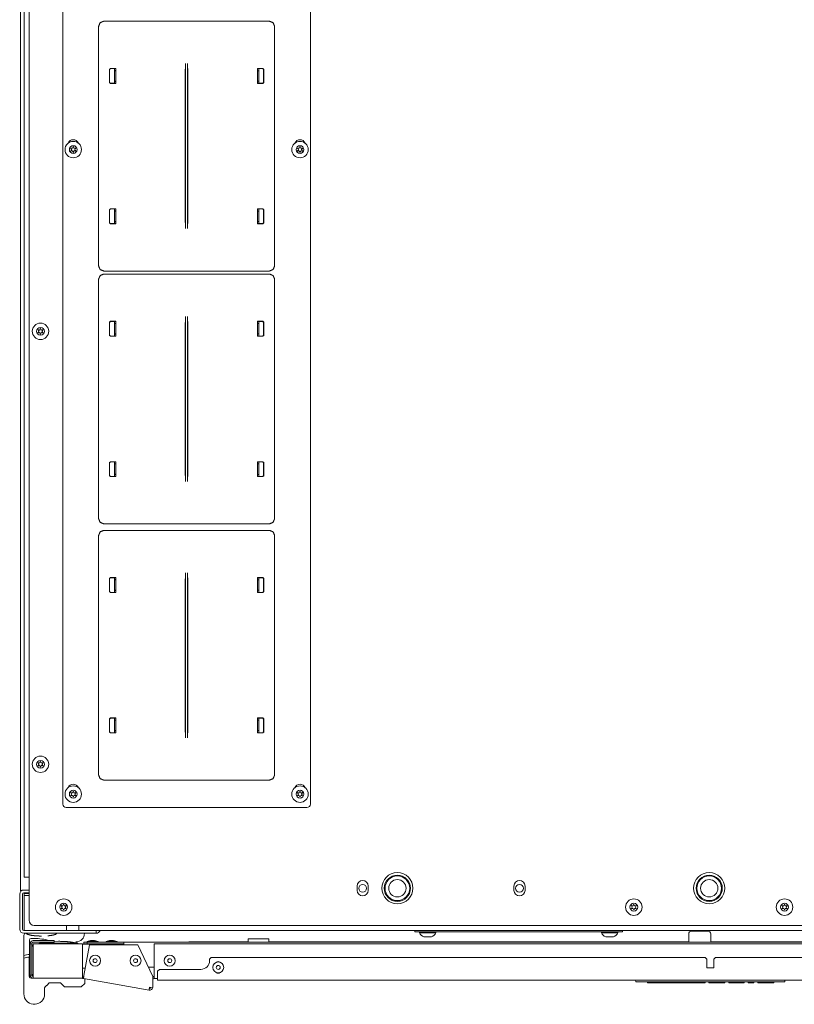
# Model space of a CAD drawing. Units: millimetres. Extents: x 1818 to 9305, y 229 to 6345.
# Drawn here: x 4326 to 4773, y 5068 to 5637 of the extents above; entities that cross this region are included whole.
import ezdxf

# ---------------------------------------------------------------- set-up
doc = ezdxf.new("R2010")
doc.units = ezdxf.units.MM
doc.layers.add('Trimetric', color=7, linetype='Continuous')

msp = doc.modelspace()

# ---------------------------------------------------------------- linework, layer by layer
at = {"layer": 'Trimetric', "color": 123, "linetype": 'Continuous', "lineweight": 18}
for p, q in [((4328.5, 5141.56), (4328.5, 6271.56)), ((4331.4, 5141.56), (4331.3, 5141.56))]:
    msp.add_line(p, q, dxfattribs=at)
at = {"layer": 'Trimetric', "color": 43, "linetype": 'Continuous', "lineweight": 18}
for p, q in [((4326.5, 5133.86), (4326.5, 6269.26)), ((4331.4, 5960.21), (4331.4, 5116.61)), ((4520.8, 5136.36), (4520.8, 5133.86)), ((4527.2, 5133.86), (4527.2, 5136.36)), ((4611.3, 5136.36), (4611.3, 5133.86)), ((4617.7, 5133.86), (4617.7, 5136.36)), ((4331.4, 5132.06), (4328.6, 5132.06)), ((4334.4, 5113.61), (5113.6, 5113.61)), ((4363.01, 5102.95), (4363.01, 5103.95)), ((4363.01, 5103.95), (4365.01, 5103.95)), ((4365.01, 5102.95), (4363.01, 5102.95)), ((4365.01, 5103.95), (4365.01, 5102.95)), ((4365.01, 5103.95), (4386.11, 5103.95)), ((4365.01, 5102.95), (4386.11, 5102.95)), ((4386.11, 5103.95), (5041.11, 5103.95)), ((4400.25, 5089.55), (4403.6, 5089.55)), ((4402.81, 5084.05), (4403.6, 5084.05))]:
    msp.add_line(p, q, dxfattribs=at)
at = {"layer": 'Trimetric', "color": 9, "linetype": 'Continuous', "lineweight": 18}
for p, q in [((4350.9, 5942.06), (4350.9, 5183.66)), ((4493.8, 5183.66), (4493.8, 5942.06)), ((4352.9, 5181.66), (4491.8, 5181.66)), ((4333.85, 5083.06), (4332.55, 5083.06)), ((4343.05, 5080.41), (4349.54, 5080.41)), ((4349.54, 5080.41), (4351.9, 5078.06)), ((4361.55, 5078.06), (4363.55, 5080.06)), ((4363.55, 5080.06), (4363.55, 5082.83))]:
    msp.add_line(p, q, dxfattribs=at)
at = {"layer": 'Trimetric', "color": 11, "linetype": 'Continuous', "lineweight": 18}
for p, q in [((4374.54, 5635.74), (4470.15, 5635.74)), ((4371.55, 5494.46), (4371.55, 5632.75)), ((4473.15, 5632.75), (4473.15, 5494.46)), ((4377.83, 5607.93), (4378.33, 5608.43)), ((4377.83, 5607.93), (4377.83, 5600.34)), ((4378.4, 5608.36), (4377.9, 5607.85)), ((4377.9, 5607.85), (4377.9, 5600.41)), ((4378.33, 5608.43), (4381.47, 5608.43)), ((4378.4, 5608.36), (4381.47, 5608.36)), ((4380.84, 5607.12), (4380.63, 5607.11)), ((4381.14, 5607.14), (4380.84, 5607.12)), ((4381.14, 5607.14), (4381.46, 5607.46)), ((4381.46, 5607.46), (4381.47, 5607.84)), ((4381.47, 5608.43), (4381.47, 5599.83)), ((4421.57, 5607.79), (4421.55, 5606.65)), ((4421.55, 5520.56), (4421.55, 5606.65)), ((4421.57, 5607.79), (4421.73, 5608.1)), ((4421.78, 5515.94), (4421.78, 5611.28)), ((4422.91, 5515.94), (4422.91, 5611.28)), ((4422.96, 5608.1), (4423.12, 5607.79)), ((4423.14, 5606.65), (4423.12, 5607.79)), ((4423.14, 5520.56), (4423.14, 5606.65)), ((4463.22, 5599.83), (4463.22, 5608.43)), ((4466.36, 5608.43), (4463.22, 5608.43)), ((4466.29, 5608.36), (4463.22, 5608.36)), ((4463.23, 5607.46), (4463.22, 5607.84)), ((4463.55, 5607.14), (4463.23, 5607.46)), ((4463.55, 5607.14), (4463.85, 5607.12)), ((4463.85, 5607.12), (4464.07, 5607.11)), ((4466.8, 5607.85), (4466.29, 5608.36)), ((4466.36, 5608.43), (4466.87, 5607.93)), ((4466.8, 5607.85), (4466.8, 5600.41)), ((4466.87, 5607.93), (4466.87, 5600.34)), ((4378.33, 5599.83), (4377.83, 5600.34)), ((4377.9, 5600.41), (4378.4, 5599.9)), ((4380.63, 5601.16), (4380.84, 5601.15)), ((4380.84, 5601.15), (4381.14, 5601.12)), ((4381.46, 5600.8), (4381.14, 5601.12)), ((4381.47, 5600.42), (4381.46, 5600.8)), ((4463.22, 5600.42), (4463.23, 5600.8)), ((4463.23, 5600.8), (4463.55, 5601.12)), ((4463.85, 5601.15), (4463.55, 5601.12)), ((4464.07, 5601.16), (4463.85, 5601.15)), ((4466.29, 5599.9), (4466.8, 5600.41)), ((4466.87, 5600.34), (4466.36, 5599.83)), ((4378.33, 5599.83), (4381.47, 5599.83)), ((4378.4, 5599.9), (4381.47, 5599.9)), ((4466.29, 5599.9), (4463.22, 5599.9)), ((4466.36, 5599.83), (4463.22, 5599.83)), ((4377.83, 5526.87), (4378.33, 5527.38)), ((4377.83, 5526.87), (4377.83, 5519.29)), ((4378.4, 5527.31), (4377.9, 5526.8)), ((4377.9, 5526.8), (4377.9, 5519.36)), ((4378.33, 5527.38), (4381.47, 5527.38)), ((4378.4, 5527.31), (4381.47, 5527.31)), ((4381.14, 5526.09), (4381.46, 5526.41)), ((4381.46, 5526.41), (4381.47, 5526.79)), ((4381.47, 5527.38), (4381.47, 5518.78)), ((4466.36, 5527.38), (4463.22, 5527.38)), ((4463.22, 5518.78), (4463.22, 5527.38)), ((4466.29, 5527.31), (4463.22, 5527.31)), ((4463.23, 5526.41), (4463.22, 5526.79)), ((4463.55, 5526.09), (4463.23, 5526.41)), ((4466.8, 5526.8), (4466.29, 5527.31)), ((4466.36, 5527.38), (4466.87, 5526.87)), ((4466.8, 5526.8), (4466.8, 5519.36)), ((4466.87, 5526.87), (4466.87, 5519.29)), ((4380.84, 5526.06), (4380.63, 5526.06)), ((4381.14, 5526.09), (4380.84, 5526.06)), ((4463.55, 5526.09), (4463.85, 5526.06)), ((4463.85, 5526.06), (4464.07, 5526.06)), ((4378.33, 5518.78), (4377.83, 5519.29)), ((4377.9, 5519.36), (4378.4, 5518.85)), ((4378.33, 5518.78), (4381.47, 5518.78)), ((4378.4, 5518.85), (4381.47, 5518.85)), ((4380.63, 5520.1), (4380.84, 5520.09)), ((4380.84, 5520.09), (4381.14, 5520.07)), ((4381.46, 5519.75), (4381.14, 5520.07)), ((4381.47, 5519.37), (4381.46, 5519.75)), ((4421.55, 5520.56), (4421.57, 5519.42)), ((4421.73, 5519.11), (4421.57, 5519.42)), ((4423.12, 5519.42), (4422.96, 5519.11)), ((4423.12, 5519.42), (4423.14, 5520.56)), ((4463.22, 5519.37), (4463.23, 5519.75)), ((4466.29, 5518.85), (4463.22, 5518.85)), ((4466.36, 5518.78), (4463.22, 5518.78)), ((4463.23, 5519.75), (4463.55, 5520.07)), ((4463.85, 5520.09), (4463.55, 5520.07)), ((4464.07, 5520.1), (4463.85, 5520.09)), ((4466.29, 5518.85), (4466.8, 5519.36)), ((4466.87, 5519.29), (4466.36, 5518.78)), ((4371.55, 5348.46), (4371.55, 5486.75)), ((4470.15, 5491.47), (4374.54, 5491.47)), ((4374.54, 5489.74), (4470.15, 5489.74)), ((4473.15, 5486.75), (4473.15, 5348.46)), ((4421.78, 5369.94), (4421.78, 5465.28)), ((4422.91, 5369.94), (4422.91, 5465.28)), ((4377.83, 5461.93), (4378.33, 5462.43)), ((4377.83, 5461.93), (4377.83, 5454.34)), ((4378.4, 5462.36), (4377.9, 5461.85)), ((4377.9, 5461.85), (4377.9, 5454.41)), ((4378.33, 5462.43), (4381.47, 5462.43)), ((4378.4, 5462.36), (4381.47, 5462.36)), ((4380.84, 5461.12), (4380.63, 5461.11)), ((4381.14, 5461.14), (4380.84, 5461.12)), ((4381.14, 5461.14), (4381.46, 5461.46)), ((4381.46, 5461.46), (4381.47, 5461.84)), ((4381.47, 5462.43), (4381.47, 5453.83)), ((4421.57, 5461.79), (4421.55, 5460.65)), ((4421.55, 5374.56), (4421.55, 5460.65)), ((4421.57, 5461.79), (4421.73, 5462.1)), ((4422.96, 5462.1), (4423.12, 5461.79)), ((4423.14, 5460.65), (4423.12, 5461.79)), ((4423.14, 5374.56), (4423.14, 5460.65)), ((4463.22, 5453.83), (4463.22, 5462.43)), ((4466.36, 5462.43), (4463.22, 5462.43)), ((4466.29, 5462.36), (4463.22, 5462.36)), ((4463.23, 5461.46), (4463.22, 5461.84)), ((4463.55, 5461.14), (4463.23, 5461.46)), ((4463.55, 5461.14), (4463.85, 5461.12)), ((4463.85, 5461.12), (4464.07, 5461.11)), ((4466.8, 5461.85), (4466.29, 5462.36)), ((4466.36, 5462.43), (4466.87, 5461.93)), ((4466.8, 5461.85), (4466.8, 5454.41)), ((4466.87, 5461.93), (4466.87, 5454.34)), ((4378.33, 5453.83), (4377.83, 5454.34)), ((4377.9, 5454.41), (4378.4, 5453.9)), ((4378.33, 5453.83), (4381.47, 5453.83)), ((4378.4, 5453.9), (4381.47, 5453.9)), ((4380.63, 5455.16), (4380.84, 5455.15)), ((4380.84, 5455.15), (4381.14, 5455.12)), ((4381.46, 5454.8), (4381.14, 5455.12)), ((4381.47, 5454.42), (4381.46, 5454.8)), ((4463.22, 5454.42), (4463.23, 5454.8)), ((4466.29, 5453.9), (4463.22, 5453.9)), ((4466.36, 5453.83), (4463.22, 5453.83)), ((4463.23, 5454.8), (4463.55, 5455.12)), ((4463.85, 5455.15), (4463.55, 5455.12)), ((4464.07, 5455.16), (4463.85, 5455.15)), ((4466.29, 5453.9), (4466.8, 5454.41)), ((4466.87, 5454.34), (4466.36, 5453.83)), ((4377.83, 5380.87), (4378.33, 5381.38)), ((4377.83, 5380.87), (4377.83, 5373.29)), ((4378.4, 5381.31), (4377.9, 5380.8)), ((4377.9, 5380.8), (4377.9, 5373.36)), ((4378.33, 5381.38), (4381.47, 5381.38)), ((4378.4, 5381.31), (4381.47, 5381.31)), ((4380.84, 5380.06), (4380.63, 5380.06)), ((4381.14, 5380.09), (4380.84, 5380.06)), ((4381.14, 5380.09), (4381.46, 5380.41)), ((4381.46, 5380.41), (4381.47, 5380.79)), ((4381.47, 5381.38), (4381.47, 5372.78)), ((4466.36, 5381.38), (4463.22, 5381.38)), ((4463.22, 5372.78), (4463.22, 5381.38)), ((4466.29, 5381.31), (4463.22, 5381.31)), ((4463.23, 5380.41), (4463.22, 5380.79)), ((4463.55, 5380.09), (4463.23, 5380.41)), ((4463.55, 5380.09), (4463.85, 5380.06)), ((4463.85, 5380.06), (4464.07, 5380.06)), ((4466.8, 5380.8), (4466.29, 5381.31)), ((4466.36, 5381.38), (4466.87, 5380.87)), ((4466.8, 5380.8), (4466.8, 5373.36)), ((4466.87, 5380.87), (4466.87, 5373.29)), ((4378.33, 5372.78), (4377.83, 5373.29)), ((4377.9, 5373.36), (4378.4, 5372.85)), ((4378.4, 5372.85), (4381.47, 5372.85)), ((4380.63, 5374.1), (4380.84, 5374.09)), ((4380.84, 5374.09), (4381.14, 5374.07)), ((4381.46, 5373.75), (4381.14, 5374.07)), ((4381.47, 5373.37), (4381.46, 5373.75)), ((4421.55, 5374.56), (4421.57, 5373.42)), ((4421.73, 5373.11), (4421.57, 5373.42)), ((4423.12, 5373.42), (4422.96, 5373.11)), ((4423.12, 5373.42), (4423.14, 5374.56)), ((4463.22, 5373.37), (4463.23, 5373.75)), ((4466.29, 5372.85), (4463.22, 5372.85)), ((4463.23, 5373.75), (4463.55, 5374.07)), ((4463.85, 5374.09), (4463.55, 5374.07)), ((4464.07, 5374.1), (4463.85, 5374.09)), ((4466.29, 5372.85), (4466.8, 5373.36)), ((4466.87, 5373.29), (4466.36, 5372.78)), ((4378.33, 5372.78), (4381.47, 5372.78)), ((4466.36, 5372.78), (4463.22, 5372.78)), ((4470.15, 5345.47), (4374.54, 5345.47)), ((4371.55, 5200.46), (4371.55, 5338.75)), ((4374.54, 5341.74), (4470.15, 5341.74)), ((4473.15, 5338.75), (4473.15, 5200.46)), ((4421.78, 5221.94), (4421.78, 5317.28)), ((4422.91, 5221.94), (4422.91, 5317.28)), ((4377.83, 5313.93), (4378.33, 5314.43)), ((4377.83, 5313.93), (4377.83, 5306.34)), ((4378.4, 5314.36), (4377.9, 5313.85)), ((4377.9, 5313.85), (4377.9, 5306.41)), ((4378.33, 5314.43), (4381.47, 5314.43)), ((4378.4, 5314.36), (4381.47, 5314.36)), ((4380.84, 5313.12), (4380.63, 5313.11)), ((4381.14, 5313.14), (4380.84, 5313.12)), ((4381.14, 5313.14), (4381.46, 5313.46)), ((4381.46, 5313.46), (4381.47, 5313.84)), ((4381.47, 5314.43), (4381.47, 5305.83)), ((4421.57, 5313.79), (4421.55, 5312.65)), ((4421.55, 5226.56), (4421.55, 5312.65)), ((4421.57, 5313.79), (4421.73, 5314.1)), ((4422.96, 5314.1), (4423.12, 5313.79)), ((4423.14, 5312.65), (4423.12, 5313.79)), ((4423.14, 5226.56), (4423.14, 5312.65)), ((4463.22, 5305.83), (4463.22, 5314.43)), ((4466.36, 5314.43), (4463.22, 5314.43)), ((4466.29, 5314.36), (4463.22, 5314.36)), ((4463.23, 5313.46), (4463.22, 5313.84)), ((4463.55, 5313.14), (4463.23, 5313.46)), ((4463.55, 5313.14), (4463.85, 5313.12)), ((4463.85, 5313.12), (4464.07, 5313.11)), ((4466.8, 5313.85), (4466.29, 5314.36)), ((4466.36, 5314.43), (4466.87, 5313.93)), ((4466.8, 5313.85), (4466.8, 5306.41)), ((4466.87, 5313.93), (4466.87, 5306.34)), ((4378.33, 5305.83), (4377.83, 5306.34)), ((4377.9, 5306.41), (4378.4, 5305.9)), ((4378.33, 5305.83), (4381.47, 5305.83)), ((4378.4, 5305.9), (4381.47, 5305.9)), ((4380.63, 5307.16), (4380.84, 5307.15)), ((4380.84, 5307.15), (4381.14, 5307.12)), ((4381.46, 5306.8), (4381.14, 5307.12)), ((4381.47, 5306.42), (4381.46, 5306.8)), ((4463.22, 5306.42), (4463.23, 5306.8)), ((4466.29, 5305.9), (4463.22, 5305.9)), ((4466.36, 5305.83), (4463.22, 5305.83)), ((4463.23, 5306.8), (4463.55, 5307.12)), ((4463.85, 5307.15), (4463.55, 5307.12)), ((4464.07, 5307.16), (4463.85, 5307.15)), ((4466.29, 5305.9), (4466.8, 5306.41)), ((4466.87, 5306.34), (4466.36, 5305.83)), ((4377.83, 5232.87), (4378.33, 5233.38)), ((4377.83, 5232.87), (4377.83, 5225.29)), ((4378.4, 5233.31), (4377.9, 5232.8)), ((4377.9, 5232.8), (4377.9, 5225.36)), ((4378.33, 5233.38), (4381.47, 5233.38)), ((4378.4, 5233.31), (4381.47, 5233.31)), ((4380.84, 5232.06), (4380.63, 5232.06)), ((4381.14, 5232.09), (4380.84, 5232.06)), ((4381.14, 5232.09), (4381.46, 5232.41)), ((4381.46, 5232.41), (4381.47, 5232.79)), ((4381.47, 5233.38), (4381.47, 5224.78)), ((4463.22, 5224.78), (4463.22, 5233.38)), ((4466.36, 5233.38), (4463.22, 5233.38)), ((4466.29, 5233.31), (4463.22, 5233.31)), ((4463.23, 5232.41), (4463.22, 5232.79)), ((4463.55, 5232.09), (4463.23, 5232.41)), ((4463.55, 5232.09), (4463.85, 5232.06)), ((4463.85, 5232.06), (4464.07, 5232.06)), ((4466.8, 5232.8), (4466.29, 5233.31)), ((4466.36, 5233.38), (4466.87, 5232.87)), ((4466.8, 5232.8), (4466.8, 5225.36)), ((4466.87, 5232.87), (4466.87, 5225.29)), ((4378.33, 5224.78), (4377.83, 5225.29)), ((4377.9, 5225.36), (4378.4, 5224.85)), ((4380.63, 5226.1), (4380.84, 5226.09)), ((4380.84, 5226.09), (4381.14, 5226.07)), ((4381.46, 5225.75), (4381.14, 5226.07)), ((4381.47, 5225.37), (4381.46, 5225.75)), ((4421.55, 5226.56), (4421.57, 5225.42)), ((4421.73, 5225.11), (4421.57, 5225.42)), ((4423.12, 5225.42), (4422.96, 5225.11)), ((4423.12, 5225.42), (4423.14, 5226.56)), ((4463.22, 5225.37), (4463.23, 5225.75)), ((4463.23, 5225.75), (4463.55, 5226.07)), ((4463.85, 5226.09), (4463.55, 5226.07)), ((4464.07, 5226.1), (4463.85, 5226.09)), ((4466.29, 5224.85), (4466.8, 5225.36)), ((4466.87, 5225.29), (4466.36, 5224.78)), ((4378.33, 5224.78), (4381.47, 5224.78)), ((4378.4, 5224.85), (4381.47, 5224.85)), ((4466.29, 5224.85), (4463.22, 5224.85)), ((4466.36, 5224.78), (4463.22, 5224.78)), ((4470.15, 5197.47), (4374.54, 5197.47))]:
    msp.add_line(p, q, dxfattribs=at)
at = {"layer": 'Trimetric', "color": 3, "linetype": 'Continuous', "lineweight": 18}
for p, q in [((4380.63, 5599.9), (4380.63, 5608.36)), ((4464.07, 5608.36), (4464.07, 5599.9)), ((4380.63, 5518.85), (4380.63, 5527.31)), ((4464.07, 5527.31), (4464.07, 5518.85)), ((4380.63, 5453.9), (4380.63, 5462.36)), ((4464.07, 5462.36), (4464.07, 5453.9)), ((4380.63, 5372.85), (4380.63, 5381.31)), ((4464.07, 5381.31), (4464.07, 5372.85)), ((4380.63, 5305.9), (4380.63, 5314.36)), ((4464.07, 5314.36), (4464.07, 5305.9)), ((4380.63, 5224.85), (4380.63, 5233.31)), ((4464.07, 5233.31), (4464.07, 5224.85)), ((4556.75, 5109.86), (4556.75, 5109.35)), ((4566.25, 5109.35), (4566.25, 5109.86)), ((4661.75, 5109.86), (4661.75, 5109.35)), ((4671.25, 5109.35), (4671.25, 5109.86)), ((4712.16, 5108.73), (4712.16, 5103.95)), ((4724.86, 5103.95), (4724.86, 5108.73)), ((4366.9, 5104.97), (4364.87, 5104.28)), ((4364.87, 5104.28), (4364.87, 5103.95)), ((4366.46, 5102.95), (4366.46, 5102.86)), ((4371.22, 5104.28), (4369.19, 5104.97)), ((4369.63, 5102.86), (4369.63, 5102.95)), ((4371.22, 5103.95), (4371.22, 5104.28)), ((4377.9, 5104.97), (4375.87, 5104.28)), ((4375.87, 5104.28), (4375.87, 5103.95)), ((4377.46, 5102.95), (4377.46, 5102.86)), ((4382.22, 5104.28), (4380.19, 5104.97)), ((4380.63, 5102.86), (4380.63, 5102.95)), ((4382.22, 5103.95), (4382.22, 5104.28))]:
    msp.add_line(p, q, dxfattribs=at)
at = {"layer": 'Trimetric', "color": 41, "linetype": 'Continuous', "lineweight": 18}
for p, q in [((4331.4, 5134.06), (4328.4, 5134.06)), ((4326, 5131.66), (4326, 5111.46)), ((4327.6, 5131.66), (4327.6, 5111.46)), ((4331.4, 5132.46), (4328.4, 5132.46)), ((4365.1, 5110.66), (4328.4, 5110.66)), ((4365.1, 5109.06), (4328.4, 5109.06)), ((4370.1, 5110.66), (4370.1, 5109.06))]:
    msp.add_line(p, q, dxfattribs=at)
at = {"layer": 'Trimetric', "color": 5, "linetype": 'Continuous', "lineweight": 18}
for p, q in [((4327.6, 5131.66), (4327.6, 5111.46)), ((4328.4, 5132.46), (4328.6, 5132.46)), ((4328.6, 5132.46), (4328.6, 5110.66)), ((4353.1, 5113.61), (4353.1, 5110.66)), ((4360.1, 5113.61), (4360.1, 5110.66)), ((4328.4, 5110.66), (4328.6, 5110.66)), ((4360.1, 5110.66), (4353.1, 5110.66))]:
    msp.add_line(p, q, dxfattribs=at)
at = {"layer": 'Trimetric', "color": 30, "linetype": 'Continuous', "lineweight": 18}
for p, q in [((4328.6, 5113.46), (4328.6, 5130.96)), ((4328.8, 5130.96), (4331.4, 5130.96)), ((5078.41, 5110.66), (4369.59, 5110.66))]:
    msp.add_line(p, q, dxfattribs=at)
at = {"layer": 'Trimetric', "color": 122, "linetype": 'Continuous', "lineweight": 18}
for p, q in [((4457.8, 5105.85), (4469.8, 5105.85)), ((4423.8, 5104.05), (4423.7, 5103.95)), ((4457.8, 5104.05), (4423.8, 5104.05)), ((4712.17, 5104.05), (4469.8, 5104.05)), ((4983.6, 5104.05), (4724.87, 5104.05))]:
    msp.add_line(p, q, dxfattribs=at)
at = {"layer": 'Trimetric', "color": 4, "linetype": 'Continuous', "lineweight": 18}
for p, q in [((4554, 5109.86), (4554, 5110.66)), ((4556, 5109.86), (4672, 5109.86)), ((4674, 5110.66), (4674, 5109.86))]:
    msp.add_line(p, q, dxfattribs=at)
at = {"layer": 'Trimetric', "color": 71, "linetype": 'Continuous', "lineweight": 18}
for p, q in [((4332.05, 5103.06), (4333.05, 5103.06)), ((4332.05, 5085.36), (4332.05, 5102.56)), ((4333.05, 5085.36), (4333.05, 5102.56)), ((4345.85, 5104.86), (4333.85, 5104.86)), ((4345.85, 5103.86), (4333.85, 5103.86)), ((4333.85, 5103.06), (4333.85, 5084.86)), ((4362.19, 5103.06), (4333.85, 5103.06)), ((4345.85, 5104.86), (4345.85, 5103.86)), ((4362.19, 5084.86), (4362.19, 5103.06)), ((4363.09, 5084.74), (4366.2, 5102.37)), ((4366.2, 5102.37), (4394.25, 5102.37)), ((4394.25, 5102.37), (4402.8, 5084.11)), ((4403.6, 5084.85), (4403.6, 5103.05)), ((4403.6, 5103.05), (5045.6, 5103.05)), ((4333.05, 5084.86), (4332.05, 5084.86)), ((4362.19, 5083.06), (4333.85, 5083.06)), ((4362.78, 5082.97), (4362.33, 5083.04)), ((4362.95, 5083.95), (4362.5, 5084.03)), ((4400.69, 5076.28), (4362.78, 5082.97)), ((4402.8, 5077.73), (4402.8, 5084.11)), ((4403.6, 5083.05), (4405.61, 5083.05)), ((4401, 5078.05), (4402.8, 5077.73))]:
    msp.add_line(p, q, dxfattribs=at)
at = {"layer": 'Trimetric', "color": 27, "linetype": 'Continuous', "lineweight": 18}
for p, q in [((4337.32, 5103.44), (4337.32, 5103.06)), ((4340.2, 5103.89), (4337.46, 5103.42)), ((4348.43, 5104.46), (4345.84, 5104.41)), ((4359.55, 5103.06), (4359.55, 5103.44))]:
    msp.add_line(p, q, dxfattribs=at)
at = {"layer": 'Trimetric', "color": 251, "linetype": 'Continuous', "lineweight": 18}
for p, q in [((4359.09, 5104.06), (4359.05, 5104.1)), ((4436.6, 5095.05), (4435.6, 5094.05)), ((4436.6, 5095.05), (4721.6, 5095.05)), ((4722.6, 5094.05), (4721.6, 5095.05)), ((4727.6, 5095.05), (4726.6, 5094.05)), ((4727.6, 5095.05), (5012.6, 5095.05)), ((4435.6, 5093.25), (4435.6, 5094.05)), ((4722.6, 5094.05), (4722.6, 5089.05)), ((4722.6, 5089.05), (4726.6, 5089.05)), ((4726.6, 5089.05), (4726.6, 5094.05)), ((4406.6, 5088.25), (4405.6, 5087.25)), ((4405.6, 5083.85), (4405.6, 5087.25)), ((4406.6, 5088.25), (4430.6, 5088.25)), ((4405.6, 5082.05), (5043.6, 5082.05))]:
    msp.add_line(p, q, dxfattribs=at)
at = {"layer": 'Trimetric', "color": 12, "linetype": 'Continuous', "lineweight": 18}
for p, q in [((4362.19, 5102.86), (4383.4, 5102.86)), ((4363.81, 5088.86), (4362.19, 5088.86))]:
    msp.add_line(p, q, dxfattribs=at)
at = {"layer": 'Trimetric', "color": 213, "linetype": 'Continuous', "lineweight": 18}
for p, q in [((4328.4, 5094.71), (4328.4, 5096.26)), ((4331.6, 5092.55), (4331.6, 5091.89))]:
    msp.add_line(p, q, dxfattribs=at)
at = {"layer": 'Trimetric', "color": 171, "linetype": 'Continuous', "lineweight": 18}
for p, q in [((4681.58, 5081.25), (4681.51, 5082.05)), ((4682.34, 5081.02), (4681.83, 5081.02)), ((4766.87, 5081.02), (4682.34, 5081.02)), ((4688.34, 5080.51), (4688.32, 5081.02)), ((4688.59, 5080.51), (4688.34, 5080.51)), ((4688.59, 5080.51), (4699.71, 5080.51)), ((4705.22, 5080.51), (4708.18, 5080.51)), ((4708.42, 5080.51), (4708.18, 5080.51)), ((4708.42, 5080.51), (4711.56, 5080.51)), ((4712.05, 5080.51), (4711.56, 5080.51)), ((4712.05, 5080.51), (4712.03, 5081.02)), ((4712.3, 5080.51), (4712.05, 5080.51)), ((4712.3, 5080.51), (4716.05, 5080.51)), ((4716.28, 5080.51), (4716.05, 5080.51)), ((4717.97, 5080.51), (4716.28, 5080.51)), ((4718.45, 5080.51), (4717.97, 5080.51)), ((4718.45, 5080.51), (4718.43, 5081.02)), ((4718.71, 5080.51), (4718.45, 5080.51)), ((4718.71, 5080.51), (4721.37, 5080.51)), ((4721.62, 5080.51), (4721.37, 5080.51)), ((4721.64, 5081.02), (4721.62, 5080.51)), ((4723.84, 5080.51), (4723.82, 5081.02)), ((4724.1, 5080.51), (4723.84, 5080.51)), ((4730.87, 5080.51), (4724.1, 5080.51)), ((4733.1, 5080.51), (4733.11, 5081.02)), ((4735.32, 5080.51), (4735.3, 5081.02)), ((4735.57, 5080.51), (4735.32, 5080.51)), ((4735.57, 5080.51), (4739.17, 5080.51)), ((4739.43, 5080.51), (4739.17, 5080.51)), ((4739.44, 5081.02), (4739.43, 5080.51)), ((4740.99, 5080.51), (4740.09, 5080.51)), ((4741.65, 5080.51), (4741.63, 5081.02)), ((4741.9, 5080.51), (4741.65, 5080.51)), ((4741.9, 5080.51), (4743.98, 5080.51)), ((4744.23, 5080.51), (4743.98, 5080.51)), ((4744.25, 5081.02), (4744.23, 5080.51)), ((4746.45, 5080.51), (4746.44, 5081.02)), ((4746.71, 5080.51), (4746.45, 5080.51)), ((4746.71, 5080.51), (4749.53, 5080.51)), ((4749.78, 5080.51), (4749.53, 5080.51)), ((4749.8, 5081.02), (4749.78, 5080.51)), ((4752, 5080.51), (4751.99, 5081.02)), ((4752.26, 5080.51), (4752, 5080.51)), ((4752.26, 5080.51), (4761, 5080.51)), ((4761.26, 5080.51), (4761, 5080.51)), ((4761.28, 5081.02), (4761.26, 5080.51)), ((4767.37, 5081.02), (4766.87, 5081.02)), ((4767.7, 5082.05), (4767.63, 5081.25))]:
    msp.add_line(p, q, dxfattribs=at)
at = {"layer": 'Trimetric', "color": 3, "linetype": 'Continuous', "lineweight": 18}
for centre, radius in [((4356.9, 5561.61), 4.75), ((4487.8, 5561.61), 4.75), ((4356.9, 5561.61), 2.25), ((4487.8, 5561.61), 2.25), ((4338, 5456.66), 4.75), ((4338, 5456.66), 2.25), ((4338, 5206.66), 4.75), ((4338, 5206.66), 2.25), ((4356.9, 5189.41), 4.75), ((4356.9, 5189.41), 2.25), ((4487.8, 5189.41), 4.75), ((4487.8, 5189.41), 2.25), ((4544, 5135.06), 7.56), ((4544, 5135.06), 7.12), ((4544, 5135.06), 5), ((4724, 5135.06), 7.56), ((4724, 5135.06), 7.12), ((4724, 5135.06), 5), ((4351.4, 5124.16), 4.75), ((4680.5, 5124.16), 4.75), ((4767.5, 5124.16), 4.75), ((4351.4, 5124.16), 2.25), ((4680.5, 5124.16), 2.25), ((4767.5, 5124.16), 2.25), ((4369.55, 5093.26), 3.18), ((4369.55, 5093.26), 1.14), ((4392.85, 5093.25), 3.18), ((4392.85, 5093.25), 1.14), ((4412.6, 5093.25), 3.18), ((4412.6, 5093.25), 1.14), ((4440.6, 5089.35), 3.18), ((4440.6, 5089.35), 1.14)]:
    msp.add_circle(centre, radius, dxfattribs=at)
at = {"layer": 'Trimetric', "color": 43, "linetype": 'Continuous', "lineweight": 18}
for centre in [(4544, 5135.11), (4724, 5135.11)]:
    msp.add_circle(centre, 9, dxfattribs=at)
at = {"layer": 'Trimetric', "color": 30, "linetype": 'Continuous', "lineweight": 18}
for centre in [(4524, 5135.06), (4614.5, 5135.06)]:
    msp.add_circle(centre, 2.25, dxfattribs=at)
at = {"layer": 'Trimetric', "color": 9, "linetype": 'Continuous', "lineweight": 18}
for centre, radius, start, end in [((4356.9, 5564.11), 3.2, 22.3059, 157.6941), ((4487.8, 5564.11), 3.2, 22.3059, 157.6941), ((4356.9, 5191.91), 3.2, 22.3059, 157.6941), ((4487.8, 5191.91), 3.2, 22.3059, 157.6941), ((4352.9, 5183.66), 2, 180, 270), ((4491.8, 5183.66), 2, 270, 0), ((4334.4, 5074.06), 21.5, 97.6174, 106.2047), ((4332.55, 5084.06), 1, 180, 270), ((4334.4, 5074.06), 6, 180, 347.1614)]:
    msp.add_arc(centre, radius, start, end, dxfattribs=at)
at = {"layer": 'Trimetric', "color": 3, "linetype": 'Continuous', "lineweight": 18}
for centre, radius, start, end in [((4355.57, 5562.37), 0.1, 79.8062, 220.3358), ((4355.57, 5560.83), 0.1, 140.0662, 280.5828), ((4349.91, 5557.57), 7.32, 33.9333, 40.3358), ((4349.88, 5565.59), 7.32, 320.0662, 326.4698), ((4356.9, 5569.77), 7.42, 259.8062, 266.0622), ((4356.95, 5553.43), 7.43, 94.3342, 100.5828), ((4355.9, 5561.6), 0.1, 326.4698, 33.9333), ((4356.39, 5562.47), 0.1, 266.0622, 334.4223), ((4356.4, 5560.74), 0.1, 25.9787, 94.3342), ((4349.88, 5565.59), 7.32, 334.4223, 340.7388), ((4349.91, 5557.57), 7.32, 19.6646, 25.9787), ((4356.89, 5563.14), 0.1, 20.2092, 160.7388), ((4363.94, 5565.74), 7.42, 200.2092, 206.5131), ((4363.97, 5557.52), 7.41, 153.8943, 160.199), ((4357.39, 5562.47), 0.1, 206.5131, 273.8899), ((4357.4, 5560.74), 0.1, 86.5205, 153.8943), ((4356.9, 5569.77), 7.42, 273.8899, 280.2031), ((4356.95, 5553.43), 7.43, 80.2136, 86.5205), ((4357.9, 5561.61), 0.1, 146.0412, 214.3587), ((4363.97, 5557.52), 7.41, 139.7913, 146.0412), ((4363.94, 5565.74), 7.42, 214.3587, 220.6076), ((4358.23, 5562.38), 0.1, 319.7913, 100.2031), ((4358.23, 5560.85), 0.1, 260.2136, 40.6076), ((4486.47, 5562.37), 0.1, 79.8062, 220.3358), ((4486.47, 5560.83), 0.1, 140.0662, 280.5828), ((4480.81, 5557.57), 7.32, 33.9333, 40.3358), ((4480.79, 5565.59), 7.32, 320.0662, 326.4698), ((4487.8, 5569.77), 7.42, 259.8062, 266.0622), ((4487.85, 5553.43), 7.43, 94.3342, 100.5828), ((4486.8, 5561.6), 0.1, 326.4698, 33.9333), ((4487.29, 5562.47), 0.1, 266.0622, 334.4223), ((4487.3, 5560.74), 0.1, 25.9787, 94.3342), ((4480.79, 5565.59), 7.32, 334.4223, 340.7388), ((4480.81, 5557.57), 7.32, 19.6646, 25.9787), ((4487.79, 5563.14), 0.1, 20.2092, 160.7388), ((4494.84, 5565.74), 7.42, 200.2092, 206.5131), ((4494.87, 5557.52), 7.41, 153.8943, 160.199), ((4488.29, 5562.47), 0.1, 206.5131, 273.8899), ((4488.3, 5560.74), 0.1, 86.5205, 153.8943), ((4487.8, 5569.77), 7.42, 273.8899, 280.2031), ((4487.85, 5553.43), 7.43, 80.2136, 86.5205), ((4488.8, 5561.61), 0.1, 146.0412, 214.3587), ((4494.87, 5557.52), 7.41, 139.7913, 146.0412), ((4494.84, 5565.74), 7.42, 214.3587, 220.6076), ((4489.13, 5562.38), 0.1, 319.7913, 100.2031), ((4489.13, 5560.85), 0.1, 260.2136, 40.6076), ((4356.9, 5560.07), 0.1, 199.6646, 340.199), ((4487.8, 5560.07), 0.1, 199.6646, 340.199), ((4330.98, 5460.64), 7.32, 334.4223, 340.7388), ((4337.99, 5458.19), 0.1, 20.2092, 160.7388), ((4345.04, 5460.79), 7.42, 200.2092, 206.5131), ((4336.67, 5457.42), 0.1, 79.8062, 220.3358), ((4336.67, 5455.88), 0.1, 140.0662, 280.5828), ((4331.01, 5452.62), 7.32, 33.9333, 40.3358), ((4330.98, 5460.64), 7.32, 320.0662, 326.4698), ((4338, 5464.82), 7.42, 259.8062, 266.0622), ((4338.05, 5448.48), 7.43, 94.3342, 100.5828), ((4337, 5456.65), 0.1, 326.4698, 33.9333), ((4337.49, 5457.52), 0.1, 266.0622, 334.4223), ((4337.5, 5455.79), 0.1, 25.9787, 94.3342), ((4331.01, 5452.62), 7.32, 19.6646, 25.9787), ((4338, 5455.12), 0.1, 199.6646, 340.199), ((4345.07, 5452.58), 7.41, 153.8943, 160.199), ((4338.49, 5457.52), 0.1, 206.5131, 273.8899), ((4338.5, 5455.79), 0.1, 86.5205, 153.8943), ((4338, 5464.82), 7.42, 273.8899, 280.2031), ((4338.05, 5448.48), 7.43, 80.2136, 86.5205), ((4339, 5456.66), 0.1, 146.0412, 214.3587), ((4345.07, 5452.58), 7.41, 139.7913, 146.0412), ((4345.04, 5460.79), 7.42, 214.3587, 220.6076), ((4339.33, 5457.42), 0.1, 319.7913, 100.2031), ((4339.33, 5455.9), 0.1, 260.2136, 40.6076), ((4330.98, 5210.64), 7.32, 334.4223, 340.7388), ((4337.99, 5208.19), 0.1, 20.2092, 160.7388), ((4345.04, 5210.79), 7.42, 200.2092, 206.5131), ((4336.67, 5207.42), 0.1, 79.8062, 220.3358), ((4336.67, 5205.88), 0.1, 140.0662, 280.5828), ((4331.01, 5202.62), 7.32, 33.9333, 40.3358), ((4330.98, 5210.64), 7.32, 320.0662, 326.4698), ((4338, 5214.82), 7.42, 259.8062, 266.0622), ((4338.05, 5198.48), 7.43, 94.3342, 100.5828), ((4337, 5206.65), 0.1, 326.4698, 33.9333), ((4337.49, 5207.52), 0.1, 266.0622, 334.4223), ((4337.5, 5205.79), 0.1, 25.9787, 94.3342), ((4331.01, 5202.62), 7.32, 19.6646, 25.9787), ((4338, 5205.12), 0.1, 199.6646, 340.199), ((4345.07, 5202.58), 7.41, 153.8943, 160.199), ((4338.49, 5207.52), 0.1, 206.5131, 273.8899), ((4338.5, 5205.79), 0.1, 86.5205, 153.8943), ((4338, 5214.82), 7.42, 273.8899, 280.2031), ((4338.05, 5198.48), 7.43, 80.2136, 86.5205), ((4339, 5206.66), 0.1, 146.0412, 214.3587), ((4345.07, 5202.58), 7.41, 139.7913, 146.0412), ((4345.04, 5210.79), 7.42, 214.3587, 220.6076), ((4339.33, 5207.43), 0.1, 319.7913, 100.2031), ((4339.33, 5205.9), 0.1, 260.2136, 40.6076), ((4349.88, 5193.39), 7.32, 334.4223, 340.7388), ((4356.89, 5190.94), 0.1, 20.2092, 160.7388), ((4363.94, 5193.54), 7.42, 200.2092, 206.5131), ((4480.79, 5193.39), 7.32, 334.4223, 340.7388), ((4487.79, 5190.94), 0.1, 20.2092, 160.7388), ((4494.84, 5193.54), 7.42, 200.2092, 206.5131), ((4355.57, 5190.17), 0.1, 79.8062, 220.3358), ((4355.57, 5188.63), 0.1, 140.0662, 280.5828), ((4349.91, 5185.37), 7.32, 33.9333, 40.3358), ((4349.88, 5193.39), 7.32, 320.0662, 326.4698), ((4356.9, 5197.57), 7.42, 259.8062, 266.0622), ((4356.95, 5181.23), 7.43, 94.3342, 100.5828), ((4355.9, 5189.4), 0.1, 326.4698, 33.9333), ((4356.39, 5190.27), 0.1, 266.0622, 334.4223), ((4356.4, 5188.54), 0.1, 25.9787, 94.3342), ((4349.91, 5185.37), 7.32, 19.6646, 25.9787), ((4356.9, 5187.87), 0.1, 199.6646, 340.199), ((4363.97, 5185.33), 7.41, 153.8943, 160.199), ((4357.39, 5190.27), 0.1, 206.5131, 273.8899), ((4357.4, 5188.54), 0.1, 86.5205, 153.8943), ((4356.9, 5197.57), 7.42, 273.8899, 280.2031), ((4356.95, 5181.23), 7.43, 80.2136, 86.5205), ((4357.9, 5189.41), 0.1, 146.0412, 214.3587), ((4363.97, 5185.33), 7.41, 139.7913, 146.0412), ((4363.94, 5193.54), 7.42, 214.3587, 220.6076), ((4358.23, 5190.17), 0.1, 319.7913, 100.2031), ((4358.23, 5188.65), 0.1, 260.2136, 40.6076), ((4486.47, 5190.17), 0.1, 79.8062, 220.3358), ((4486.47, 5188.63), 0.1, 140.0662, 280.5828), ((4480.81, 5185.37), 7.32, 33.9333, 40.3358), ((4480.79, 5193.39), 7.32, 320.0662, 326.4698), ((4487.8, 5197.57), 7.42, 259.8062, 266.0622), ((4487.85, 5181.23), 7.43, 94.3342, 100.5828), ((4486.8, 5189.4), 0.1, 326.4698, 33.9333), ((4487.29, 5190.27), 0.1, 266.0622, 334.4223), ((4487.3, 5188.54), 0.1, 25.9787, 94.3342), ((4480.81, 5185.37), 7.32, 19.6646, 25.9787), ((4487.8, 5187.87), 0.1, 199.6646, 340.199), ((4494.87, 5185.33), 7.41, 153.8943, 160.199), ((4488.29, 5190.27), 0.1, 206.5131, 273.8899), ((4488.3, 5188.54), 0.1, 86.5205, 153.8943), ((4487.8, 5197.57), 7.42, 273.8899, 280.2031), ((4487.85, 5181.23), 7.43, 80.2136, 86.5205), ((4488.8, 5189.41), 0.1, 146.0412, 214.3587), ((4494.87, 5185.33), 7.41, 139.7913, 146.0412), ((4494.84, 5193.54), 7.42, 214.3587, 220.6076), ((4489.13, 5190.17), 0.1, 319.7913, 100.2031), ((4489.13, 5188.65), 0.1, 260.2136, 40.6076), ((4350.07, 5124.92), 0.1, 79.8062, 220.3358), ((4350.07, 5123.38), 0.1, 140.0662, 280.5828), ((4344.41, 5120.12), 7.32, 33.9333, 40.3358), ((4344.38, 5128.14), 7.32, 320.0662, 326.4698), ((4351.4, 5132.32), 7.42, 259.8062, 266.0622), ((4351.45, 5115.98), 7.43, 94.3342, 100.5828), ((4350.4, 5124.15), 0.1, 326.4698, 33.9333), ((4350.89, 5125.02), 0.1, 266.0622, 334.4223), ((4350.9, 5123.29), 0.1, 25.9787, 94.3342), ((4344.38, 5128.14), 7.32, 334.4223, 340.7388), ((4344.41, 5120.12), 7.32, 19.6646, 25.9787), ((4351.39, 5125.69), 0.1, 20.2092, 160.7388), ((4358.44, 5128.29), 7.42, 200.2092, 206.5131), ((4358.47, 5120.07), 7.41, 153.8943, 160.199), ((4351.89, 5125.02), 0.1, 206.5131, 273.8899), ((4351.9, 5123.29), 0.1, 86.5205, 153.8943), ((4351.4, 5132.32), 7.42, 273.8899, 280.2031), ((4351.45, 5115.98), 7.43, 80.2136, 86.5205), ((4352.4, 5124.16), 0.1, 146.0412, 214.3587), ((4358.47, 5120.07), 7.41, 139.7913, 146.0412), ((4358.44, 5128.29), 7.42, 214.3587, 220.6076), ((4352.73, 5124.93), 0.1, 319.7913, 100.2031), ((4352.73, 5123.4), 0.1, 260.2136, 40.6076), ((4679.17, 5124.92), 0.1, 79.8062, 220.3358), ((4679.17, 5123.38), 0.1, 140.0662, 280.5828), ((4673.51, 5120.12), 7.32, 33.9333, 40.3358), ((4673.48, 5128.14), 7.32, 320.0662, 326.4698), ((4680.5, 5132.32), 7.42, 259.8062, 266.0622), ((4680.55, 5115.98), 7.43, 94.3342, 100.5828), ((4679.5, 5124.15), 0.1, 326.4698, 33.9333), ((4679.99, 5125.02), 0.1, 266.0622, 334.4223), ((4680, 5123.29), 0.1, 25.9787, 94.3342), ((4673.48, 5128.14), 7.32, 334.4223, 340.7388), ((4673.51, 5120.12), 7.32, 19.6646, 25.9787), ((4680.49, 5125.69), 0.1, 20.2092, 160.7388), ((4687.54, 5128.29), 7.42, 200.2092, 206.5131), ((4687.57, 5120.07), 7.41, 153.8943, 160.199), ((4680.99, 5125.02), 0.1, 206.5131, 273.8899), ((4681, 5123.29), 0.1, 86.5205, 153.8943), ((4680.5, 5132.32), 7.42, 273.8899, 280.2031), ((4680.55, 5115.98), 7.43, 80.2136, 86.5205), ((4681.5, 5124.16), 0.1, 146.0412, 214.3587), ((4687.57, 5120.07), 7.41, 139.7913, 146.0412), ((4687.54, 5128.29), 7.42, 214.3587, 220.6076), ((4681.83, 5124.93), 0.1, 319.7913, 100.2031), ((4681.83, 5123.4), 0.1, 260.2136, 40.6076), ((4766.17, 5124.92), 0.1, 79.8062, 220.3358), ((4766.17, 5123.38), 0.1, 140.0662, 280.5828), ((4760.51, 5120.12), 7.32, 33.9333, 40.3358), ((4760.48, 5128.14), 7.32, 320.0662, 326.4698), ((4767.5, 5132.32), 7.42, 259.8062, 266.0622), ((4767.55, 5115.98), 7.43, 94.3342, 100.5828), ((4766.5, 5124.15), 0.1, 326.4698, 33.9333), ((4766.99, 5125.02), 0.1, 266.0622, 334.4223), ((4767, 5123.29), 0.1, 25.9787, 94.3342), ((4760.48, 5128.14), 7.32, 334.4223, 340.7388), ((4760.51, 5120.12), 7.32, 19.6646, 25.9787), ((4767.49, 5125.69), 0.1, 20.2092, 160.7388), ((4774.54, 5128.29), 7.42, 200.2092, 206.5131), ((4774.57, 5120.07), 7.41, 153.8943, 160.199), ((4767.99, 5125.02), 0.1, 206.5131, 273.8899), ((4768, 5123.29), 0.1, 86.5205, 153.8943), ((4767.5, 5132.32), 7.42, 273.8899, 280.2031), ((4767.55, 5115.98), 7.43, 80.2136, 86.5205), ((4768.5, 5124.16), 0.1, 146.0412, 214.3587), ((4774.57, 5120.07), 7.41, 139.7913, 146.0412), ((4774.54, 5128.29), 7.42, 214.3587, 220.6076), ((4768.83, 5124.93), 0.1, 319.7913, 100.2031), ((4768.83, 5123.4), 0.1, 260.2136, 40.6076), ((4351.4, 5122.62), 0.1, 199.6646, 340.199), ((4680.5, 5122.62), 0.1, 199.6646, 340.199), ((4767.5, 5122.62), 0.1, 199.6646, 340.199), ((4560.79, 5111.34), 4.51, 206.1376, 249.9453), ((4562.2, 5111.34), 4.51, 290.0547, 333.8624), ((4665.79, 5111.34), 4.51, 206.1376, 249.9453), ((4667.2, 5111.34), 4.51, 290.0547, 333.8624), ((4713.74, 5108.73), 1.57, 90, 180), ((4723.29, 5108.73), 1.57, 0, 90)]:
    msp.add_arc(centre, radius, start, end, dxfattribs=at)
at = {"layer": 'Trimetric', "color": 41, "linetype": 'Continuous', "lineweight": 18}
for centre, radius, start, end in [((4328.4, 5131.66), 2.4, 90, 180), ((4328.4, 5131.66), 0.8, 90, 180), ((4328.4, 5111.46), 2.4, 180, 270), ((4328.4, 5111.46), 0.8, 180, 270), ((4370.1, 5111.46), 2.4, 270, 340.5277)]:
    msp.add_arc(centre, radius, start, end, dxfattribs=at)
at = {"layer": 'Trimetric', "color": 43, "linetype": 'Continuous', "lineweight": 18}
for centre, radius, start, end in [((4524, 5136.36), 3.2, 0, 180), ((4614.5, 5136.36), 3.2, 0, 180), ((4328.3, 5133.86), 1.8, 180, 199.6931), ((4524, 5133.86), 3.2, 180, 0), ((4614.5, 5133.86), 3.2, 180, 0), ((4334.4, 5116.61), 3, 180, 270)]:
    msp.add_arc(centre, radius, start, end, dxfattribs=at)
at = {"layer": 'Trimetric', "color": 5, "linetype": 'Continuous', "lineweight": 18}
for centre, start, end in [((4328.4, 5131.66), 90, 180), ((4328.4, 5111.46), 180, 270)]:
    msp.add_arc(centre, 0.8, start, end, dxfattribs=at)
at = {"layer": 'Trimetric', "color": 213, "linetype": 'Continuous', "lineweight": 18}
for centre, radius, start, end in [((4329.4, 5108.06), 1, 90, 180), ((4332.6, 5105.06), 1, 90, 180), ((4334.4, 5074.06), 32, 74.2601, 90), ((4358.4, 5109.06), 5, 270, 0), ((4334.4, 5074.06), 23, 96.9925, 105.1217), ((4333.6, 5084.06), 2, 180, 192.3708), ((4333.6, 5084.06), 2, 180, 192.3705), ((4334.4, 5074.06), 6, 347.1609, 360), ((4334.4, 5074.06), 6, 347.1609, 0), ((4334.4, 5076.06), 6, 0, 7.8581), ((4334.4, 5076.06), 6, 360, 7.8581)]:
    msp.add_arc(centre, radius, start, end, dxfattribs=at)
at = {"layer": 'Trimetric', "color": 71, "linetype": 'Continuous', "lineweight": 18}
for centre, radius, start, end in [((4333.85, 5103.06), 1.8, 90, 180), ((4333.85, 5103.06), 0.8, 90, 180), ((4333.85, 5084.86), 1.8, 180, 270), ((4333.85, 5084.86), 0.8, 180, 270), ((4362.19, 5082.26), 1.8, 80, 90), ((4362.19, 5082.26), 0.8, 80, 90), ((4403.6, 5082.25), 1.8, 90, 116.3911), ((4403.6, 5082.25), 0.8, 90, 180), ((4401, 5078.05), 1.8, 260, 349.9984), ((4401, 5078.05), 0.8, 260, 349.9984)]:
    msp.add_arc(centre, radius, start, end, dxfattribs=at)
at = {"layer": 'Trimetric', "color": 12, "linetype": 'Continuous', "lineweight": 18}
for centre, start, end in [((4334.85, 5101.06), 123.7472, 180), ((4383.4, 5101.06), 46.6777, 90), ((4334.85, 5085.86), 180, 236.2528)]:
    msp.add_arc(centre, 1.8, start, end, dxfattribs=at)
at = {"layer": 'Trimetric', "color": 251, "linetype": 'Continuous', "lineweight": 18}
for centre, radius, start, end in [((4430.6, 5093.25), 5, 270, 0), ((4440.6, 5090.85), 1.85, 52.5851, 127.4149), ((4440.6, 5087.85), 1.85, 232.5851, 307.4149)]:
    msp.add_arc(centre, radius, start, end, dxfattribs=at)
at = {"layer": 'Trimetric', "color": 171, "linetype": 'Continuous', "lineweight": 18}
for centre, start, end in [((4681.83, 5081.27), 185, 270), ((4767.37, 5081.27), 270, 355)]:
    msp.add_arc(centre, 0.254, start, end, dxfattribs=at)
at = {"layer": 'Trimetric', "color": 11, "linetype": 'Continuous', "lineweight": 18}
for points in [[(4374.54, 5635.74), (4372.42, 5634.87), (4371.55, 5632.75)], [(4371.55, 5494.46), (4372.42, 5492.35), (4374.54, 5491.47)], [(4473.15, 5486.75), (4472.27, 5488.87), (4470.15, 5489.74)], [(4371.55, 5348.46), (4372.42, 5346.35), (4374.54, 5345.47)], [(4473.15, 5338.75), (4472.27, 5340.87), (4470.15, 5341.74)], [(4371.55, 5200.46), (4372.42, 5198.35), (4374.54, 5197.47)]]:
    msp.add_open_spline(points, degree=1, dxfattribs=at)
for points, knots in [([(4473.15, 5632.75), (4472.27, 5634.87), (4470.15, 5635.74)], [0, 0, 0.499953, 1, 1]), ([(4421.78, 5611.28), (4421.77, 5609.07), (4421.73, 5608.1)], [0, 0, 0.694859, 1, 1]), ([(4422.96, 5608.1), (4422.93, 5609.07), (4422.91, 5611.28)], [0, 0, 0.305141, 1, 1]), ([(4421.73, 5519.11), (4421.77, 5518.14), (4421.78, 5515.94)], [0, 0, 0.305036, 1, 1]), ([(4422.91, 5515.94), (4422.93, 5518.14), (4422.96, 5519.11)], [0, 0, 0.694964, 1, 1]), ([(4470.15, 5491.47), (4472.27, 5492.35), (4473.15, 5494.46)], [0, 0, 0.500047, 1, 1]), ([(4374.54, 5489.74), (4372.42, 5488.87), (4371.55, 5486.75)], [0, 0, 0.499953, 1, 1]), ([(4421.78, 5465.28), (4421.77, 5463.07), (4421.73, 5462.1)], [0, 0, 0.694891, 1, 1]), ([(4422.96, 5462.1), (4422.93, 5463.07), (4422.91, 5465.28)], [0, 0, 0.305109, 1, 1]), ([(4421.73, 5373.11), (4421.77, 5372.14), (4421.78, 5369.94)], [0, 0, 0.305036, 1, 1]), ([(4422.91, 5369.94), (4422.93, 5372.14), (4422.96, 5373.11)], [0, 0, 0.694964, 1, 1]), ([(4470.15, 5345.47), (4472.27, 5346.35), (4473.15, 5348.46)], [0, 0, 0.500047, 1, 1]), ([(4374.54, 5341.74), (4372.42, 5340.87), (4371.55, 5338.75)], [0, 0, 0.499953, 1, 1]), ([(4421.78, 5317.28), (4421.77, 5315.07), (4421.73, 5314.1)], [0, 0, 0.694891, 1, 1]), ([(4422.96, 5314.1), (4422.93, 5315.07), (4422.91, 5317.28)], [0, 0, 0.305109, 1, 1]), ([(4421.73, 5225.11), (4421.77, 5224.14), (4421.78, 5221.94)], [0, 0, 0.305036, 1, 1]), ([(4422.91, 5221.94), (4422.93, 5224.14), (4422.96, 5225.11)], [0, 0, 0.694964, 1, 1]), ([(4470.15, 5197.47), (4472.27, 5198.35), (4473.15, 5200.46)], [0, 0, 0.500047, 1, 1])]:
    msp.add_open_spline(points, degree=1, knots=knots, dxfattribs=at)
at = {"layer": 'Trimetric', "color": 3, "linetype": 'Continuous', "lineweight": 18}
for points, knots in [([(4374.54, 5341.74), (4372.42, 5340.86), (4371.55, 5338.74)], [0, 0, 0.499986, 1, 1]), ([(4556.75, 5109.35), (4557.65, 5109.35), (4562.96, 5109.35), (4566.25, 5109.35)], [0, 0, 0.095492, 0.654517, 1, 1]), ([(4559.25, 5107.11), (4560.37, 5107.11), (4563.75, 5107.11)], [0, 0, 0.250018, 1, 1]), ([(4661.75, 5109.35), (4662.65, 5109.35), (4667.96, 5109.35), (4671.25, 5109.35)], [0, 0, 0.095492, 0.654517, 1, 1]), ([(4664.25, 5107.11), (4665.37, 5107.11), (4668.75, 5107.11)], [0, 0, 0.249963, 1, 1]), ([(4713.74, 5110.3), (4714.65, 5110.3), (4719.99, 5110.3), (4723.29, 5110.3)], [0, 0, 0.095509, 0.654604, 1, 1]), ([(4371.22, 5104.28), (4370.29, 5104.28), (4365.8, 5104.28), (4364.87, 5104.28)], [0, 0, 0.146458, 0.853594, 1, 1]), ([(4382.22, 5104.28), (4381.29, 5104.28), (4376.8, 5104.28), (4375.87, 5104.28)], [0, 0, 0.146458, 0.853594, 1, 1])]:
    msp.add_open_spline(points, degree=1, knots=knots, dxfattribs=at)
for points in [[(4473.15, 5338.74), (4472.27, 5340.86), (4470.15, 5341.74)], [(4366.9, 5104.97), (4369.19, 5104.97)], [(4377.9, 5104.97), (4380.19, 5104.97)]]:
    msp.add_open_spline(points, degree=1, dxfattribs=at)
at = {"layer": 'Trimetric', "color": 123, "linetype": 'Continuous', "lineweight": 18}
msp.add_open_spline([(4331.3, 5141.56), (4328.5, 5141.56)], degree=1, dxfattribs=at)
at = {"layer": 'Trimetric', "color": 43, "linetype": 'Continuous', "lineweight": 18}
for points in [[(4327.44, 5133.86), (4326.5, 5133.86)], [(4386.11, 5102.37), (4386.11, 5103.95)]]:
    msp.add_open_spline(points, degree=1, dxfattribs=at)
at = {"layer": 'Trimetric', "color": 30, "linetype": 'Continuous', "lineweight": 18}
msp.add_open_spline([(4328.6, 5130.96), (4328.8, 5130.96)], degree=1, dxfattribs=at)
at = {"layer": 'Trimetric', "color": 213, "linetype": 'Continuous', "lineweight": 18}
for points in [[(4328.4, 5096.26), (4328.4, 5108.06)], [(4334.4, 5106.06), (4332.6, 5106.06)], [(4331.6, 5105.06), (4331.6, 5096.89)], [(4331.6, 5096.89), (4331.6, 5092.55)], [(4331.6, 5091.89), (4331.6, 5084.06)], [(4340.4, 5076.06), (4340.4, 5074.06)]]:
    msp.add_open_spline(points, degree=1, dxfattribs=at)
at = {"layer": 'Trimetric', "color": 18, "linetype": 'Continuous', "lineweight": 18}
for points, knots in [([(4329.92, 5109.06), (4329.98, 5108.9), (4330.06, 5108.77), (4330.27, 5108.6), (4330.53, 5108.48), (4332.46, 5107.92), (4334.42, 5107.68), (4336.52, 5107.51), (4338.65, 5107.48)], [0, 0, 0.018257, 0.035552, 0.065237, 0.096589, 0.317287, 0.534397, 0.766522, 1, 1]), ([(4342.3, 5107.6), (4343.95, 5107.81), (4345.37, 5108.04), (4346.77, 5108.48), (4347.02, 5108.6), (4347.23, 5108.77), (4347.32, 5108.9), (4347.38, 5109.06)], [0, 0, 0.305643, 0.569376, 0.838512, 0.890862, 0.940545, 0.969468, 1, 1])]:
    msp.add_open_spline(points, degree=1, knots=knots, dxfattribs=at)
at = {"layer": 'Trimetric', "color": 41, "linetype": 'Continuous', "lineweight": 18}
for points in [[(4365.1, 5110.66), (4369.59, 5110.66)], [(4370.1, 5109.06), (4365.1, 5109.06)]]:
    msp.add_open_spline(points, degree=1, dxfattribs=at)
at = {"layer": 'Trimetric', "color": 122, "linetype": 'Continuous', "lineweight": 18}
for points in [[(4457.8, 5104.05), (4457.8, 5105.85)], [(4469.8, 5105.85), (4469.8, 5104.05)]]:
    msp.add_open_spline(points, degree=1, dxfattribs=at)
at = {"layer": 'Trimetric', "color": 4, "linetype": 'Continuous', "lineweight": 18}
for points in [[(4556, 5109.86), (4554, 5109.86)], [(4674, 5109.86), (4672, 5109.86)]]:
    msp.add_open_spline(points, degree=1, dxfattribs=at)
at = {"layer": 'Trimetric', "color": 71, "linetype": 'Continuous', "lineweight": 18}
for points in [[(4332.05, 5102.56), (4332.05, 5103.06)], [(4333.05, 5103.06), (4333.05, 5102.56)], [(4332.05, 5084.86), (4332.05, 5085.36)], [(4333.05, 5085.36), (4333.05, 5084.86)], [(4333.85, 5084.86), (4333.85, 5083.06)], [(4362.19, 5083.06), (4362.19, 5084.86)], [(4363.09, 5084.74), (4362.78, 5082.97)], [(4403.6, 5083.05), (4403.6, 5084.85)], [(4400.69, 5076.28), (4401, 5078.05)]]:
    msp.add_open_spline(points, degree=1, dxfattribs=at)
at = {"layer": 'Trimetric', "color": 27, "linetype": 'Continuous', "lineweight": 18}
for points, knots in [([(4359.55, 5103.44), (4358.69, 5103.44), (4353.66, 5103.44), (4348.43, 5103.44), (4343.39, 5103.44), (4338.39, 5103.44)], [0, 0, 0.040415, 0.278103, 0.525312, 0.764001, 1, 1]), ([(4359.54, 5103.39), (4354.02, 5104.2), (4348.44, 5104.46)], [0, 0, 0.500037, 1, 1])]:
    msp.add_open_spline(points, degree=1, knots=knots, dxfattribs=at)
msp.add_open_spline([(4348.44, 5104.46), (4348.43, 5104.46)], degree=1, dxfattribs=at)
at = {"layer": 'Trimetric', "color": 12, "linetype": 'Continuous', "lineweight": 18}
msp.add_open_spline([(4383.4, 5102.37), (4383.4, 5102.86)], degree=1, dxfattribs=at)
at = {"layer": 'Trimetric', "color": 9, "linetype": 'Continuous', "lineweight": 18}
for points in [[(4328.4, 5094.7), (4328.4, 5074.06)], [(4331.55, 5084.06), (4331.55, 5095.37)], [(4340.25, 5077.61), (4343.05, 5080.41)], [(4340.25, 5072.72), (4340.25, 5077.61)], [(4351.9, 5078.06), (4361.55, 5078.06)]]:
    msp.add_open_spline(points, degree=1, dxfattribs=at)
at = {"layer": 'Trimetric', "color": 251, "linetype": 'Continuous', "lineweight": 18}
msp.add_open_spline([(4405.6, 5082.05), (4405.6, 5083.85)], degree=1, dxfattribs=at)
at = {"layer": 'Trimetric', "color": 171, "linetype": 'Continuous', "lineweight": 18}
for points in [[(4699.71, 5080.51), (4704.98, 5080.51)], [(4733.1, 5080.51), (4730.87, 5080.51)], [(4740.09, 5080.51), (4739.43, 5080.51)], [(4741.65, 5080.51), (4740.99, 5080.51)]]:
    msp.add_open_spline(points, degree=1, dxfattribs=at)
msp.add_open_spline([(4705.22, 5080.51), (4705.14, 5080.51), (4705.02, 5080.51), (4704.98, 5080.51)], degree=1, knots=[0, 0, 0.320388, 0.841886, 1, 1], dxfattribs=at)

doc.saveas('drawing.dxf')
